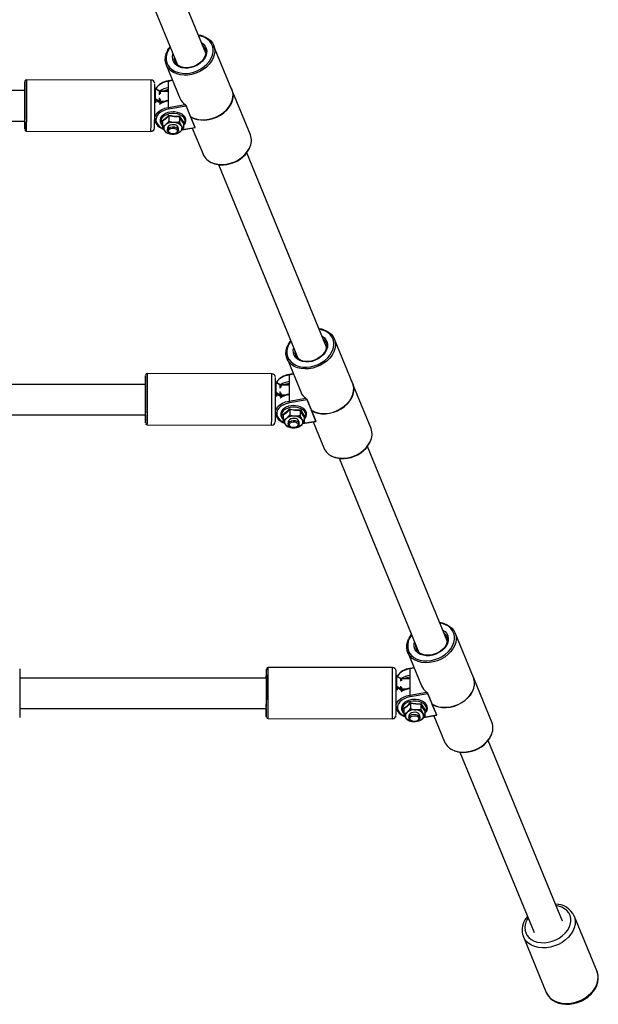
# Model space of a CAD drawing. Units: millimetres. Extents: x -5683 to 5205, y -3372 to 6620.
# Drawn here: x 1100 to 1417, y 2532 to 3070 of the extents above; entities that cross this region are included whole.
import ezdxf

# ---------------------------------------------------------------- set-up
doc = ezdxf.new("R2010")
doc.units = ezdxf.units.MM
doc.layers.add('Toestel 2D', color=7, linetype='Continuous', lineweight=20)

# ---------------------------------------------------------------- blocks, each defined once
blk = doc.blocks.new('SPK-11504')
at = {"layer": 'Toestel 2D', "linetype": 'Continuous', "lineweight": 25}
for p, q in [((1202.11, 3051.9), (1158.61, 3157.67)), ((1143.17, 3151.31), (1186.68, 3045.52)), ((1216.47, 3031.86), (1206.45, 3056.21)), ((1180.55, 3045.56), (1188.03, 3027.38)), ((1185.18, 3047.47), (1185.42, 3046.96)), ((1172.23, 3037.25), (1104.23, 3037.41)), ((1184.09, 3036.97), (1181.64, 3036.56)), ((1181.64, 3036.56), (1181.64, 3033.03)), ((1183.99, 3037.2), (1181.7, 3036.82)), ((1103.23, 3031.49), (1036.53, 3031.49)), ((1174.4, 3032.57), (1174.4, 3027.21)), ((1176.84, 3031.14), (1174.4, 3032.57)), ((1176.76, 3031.34), (1174.48, 3032.67)), ((1176.84, 3029.28), (1176.84, 3031.14)), ((1181.64, 3031.23), (1177.18, 3031.24)), ((1177.18, 3031.06), (1177.18, 3029.76)), ((1181.64, 3031.05), (1177.18, 3031.06)), ((1181.64, 3033.03), (1181.64, 3025.82)), ((1216.59, 3031.83), (1216.56, 3031.89)), ((1226.51, 3007.43), (1216.97, 3030.64)), ((1174.4, 3027.21), (1176.84, 3025.77)), ((1174.73, 3026.19), (1174.72, 3024.78)), ((1176.51, 3025.15), (1174.73, 3026.19)), ((1176.84, 3025.77), (1176.84, 3027.64)), ((1177.18, 3026.98), (1177.18, 3025.69)), ((1177.18, 3025.69), (1180.11, 3025.68)), ((1178.29, 3024.98), (1177.18, 3024.99)), ((1181.64, 3025.82), (1181.64, 3022.3)), ((1181.64, 3022.3), (1190.86, 3023.86)), ((1193.85, 3017.38), (1191.36, 3023.42)), ((1191.49, 3022.96), (1181.82, 3021.33)), ((1191.49, 3022.96), (1196.24, 3011.42)), ((1036.53, 3014.79), (1103.19, 3014.79)), ((1174.2, 3014.79), (1174.4, 3014.79)), ((1174.41, 3013.82), (1174.73, 3014.01)), ((1178.47, 3014.54), (1178.18, 3015.05)), ((1178.47, 3014.74), (1178.47, 3011.91)), ((1182.01, 3017.67), (1182.01, 3014.84)), ((1187.73, 3017.17), (1187.73, 3014.34)), ((1190.21, 3014), (1189.92, 3013.71)), ((1189.92, 3013.74), (1189.92, 3010.91)), ((1193.85, 3017.27), (1193.85, 3017.38)), ((1193.85, 3017.27), (1193.88, 3017.21)), ((1196.36, 3011.27), (1193.94, 3017.17)), ((1104.16, 3009.41), (1172.16, 3009.25)), ((1181.19, 3010.95), (1181.19, 3009.85)), ((1182.55, 3008.23), (1182.86, 3008.11)), ((1185.53, 3008.11), (1185.84, 3008.23)), ((1187.19, 3009.85), (1187.19, 3010.95)), ((1189.14, 3010.04), (1196.35, 3011.27)), ((1189.32, 3010.25), (1196.24, 3011.42)), ((1194.77, 3011), (1200.62, 2996.78)), ((1268.12, 2891.42), (1224.5, 2997.47)), ((1209.06, 2991.11), (1252.68, 2885.04)), ((1282.47, 2871.37), (1272.45, 2895.73)), ((1246.56, 2885.08), (1254.04, 2866.9)), ((1251.18, 2886.98), (1251.42, 2886.48)), ((1238.23, 2876.77), (1170.23, 2876.93)), ((1250.09, 2876.49), (1247.65, 2876.08)), ((1247.65, 2876.08), (1247.65, 2872.55)), ((1250, 2876.72), (1247.71, 2876.33)), ((1169.24, 2871.02), (1048.89, 2871.02)), ((1240.4, 2872.09), (1240.4, 2866.72)), ((1242.85, 2870.66), (1240.4, 2872.09)), ((1242.76, 2870.85), (1240.48, 2872.19)), ((1242.85, 2868.88), (1242.85, 2870.66)), ((1247.65, 2870.74), (1243.18, 2870.76)), ((1243.18, 2870.58), (1243.18, 2869.34)), ((1247.65, 2870.57), (1243.18, 2870.58)), ((1247.65, 2872.55), (1247.65, 2865.34)), ((1282.59, 2871.35), (1282.56, 2871.41)), ((1292.52, 2846.95), (1282.97, 2870.16)), ((1240.4, 2866.72), (1242.85, 2865.29)), ((1242.51, 2864.67), (1240.73, 2865.71)), ((1240.73, 2865.71), (1240.73, 2864.31)), ((1242.85, 2865.29), (1242.85, 2867.07)), ((1243.18, 2866.45), (1243.18, 2865.21)), ((1243.18, 2865.21), (1246.11, 2865.2)), ((1244.3, 2864.5), (1243.18, 2864.5)), ((1247.65, 2865.34), (1247.65, 2861.82)), ((1247.65, 2861.82), (1256.87, 2863.38)), ((1257.49, 2862.48), (1247.83, 2860.84)), ((1259.86, 2856.9), (1257.37, 2862.94)), ((1257.49, 2862.48), (1262.24, 2850.94)), ((1248.01, 2857.19), (1248.01, 2854.36)), ((1253.73, 2856.69), (1253.73, 2853.86)), ((1259.86, 2856.79), (1259.86, 2856.9)), ((1259.86, 2856.79), (1259.88, 2856.73)), ((1262.37, 2850.79), (1259.94, 2856.69)), ((1048.89, 2854.32), (1169.19, 2854.32)), ((1240.2, 2854.32), (1240.4, 2854.32)), ((1240.41, 2853.34), (1240.73, 2853.52)), ((1244.48, 2854.05), (1244.19, 2854.57)), ((1244.48, 2854.26), (1244.48, 2851.43)), ((1256.21, 2853.52), (1255.92, 2853.22)), ((1255.92, 2853.26), (1255.92, 2850.43)), ((1170.17, 2848.93), (1238.17, 2848.77)), ((1247.2, 2850.47), (1247.2, 2849.36)), ((1248.56, 2847.75), (1248.86, 2847.62)), ((1251.54, 2847.62), (1251.84, 2847.75)), ((1253.2, 2849.36), (1253.2, 2850.47)), ((1255.14, 2849.56), (1262.36, 2850.79)), ((1255.32, 2849.77), (1262.24, 2850.94)), ((1260.77, 2850.52), (1266.62, 2836.3)), ((1334.15, 2730.88), (1290.5, 2836.99)), ((1275.06, 2830.63), (1318.71, 2724.5)), ((1348.5, 2710.83), (1338.48, 2735.19)), ((1312.59, 2724.54), (1320.06, 2706.36)), ((1317.21, 2726.44), (1317.45, 2725.94)), ((1100.38, 2715.5), (1100.38, 2688.9)), ((1304.26, 2716.23), (1236.26, 2716.39)), ((1306.43, 2711.55), (1306.43, 2706.18)), ((1308.88, 2710.12), (1306.43, 2711.55)), ((1308.79, 2710.31), (1306.51, 2711.65)), ((1316.12, 2715.95), (1313.67, 2715.54)), ((1313.67, 2715.54), (1313.67, 2712.01)), ((1313.67, 2712.01), (1313.67, 2704.8)), ((1316.02, 2716.18), (1313.74, 2715.79)), ((1235.26, 2710.55), (1100.38, 2710.55)), ((1306.43, 2706.18), (1308.88, 2704.75)), ((1308.88, 2708.8), (1308.88, 2710.12)), ((1308.88, 2704.75), (1308.88, 2706.07)), ((1313.67, 2710.2), (1309.21, 2710.21)), ((1309.21, 2710.04), (1309.21, 2709.11)), ((1313.67, 2710.02), (1309.21, 2710.04)), ((1348.62, 2710.81), (1348.59, 2710.87)), ((1358.54, 2686.41), (1349, 2709.62)), ((1306.76, 2705.17), (1306.75, 2703.84)), ((1308.54, 2704.13), (1306.76, 2705.17)), ((1309.21, 2705.59), (1309.21, 2704.67)), ((1309.21, 2704.67), (1312.14, 2704.66)), ((1310.32, 2703.96), (1309.21, 2703.96)), ((1313.67, 2704.8), (1313.67, 2701.27)), ((1313.67, 2701.27), (1322.89, 2702.84)), ((1323.52, 2701.94), (1313.85, 2700.3)), ((1325.88, 2696.36), (1323.4, 2702.4)), ((1323.52, 2701.94), (1328.27, 2690.4)), ((1314.04, 2696.65), (1314.04, 2693.82)), ((1319.76, 2696.15), (1319.76, 2693.32)), ((1325.88, 2696.25), (1325.88, 2696.36)), ((1325.88, 2696.25), (1325.91, 2696.19)), ((1328.4, 2690.25), (1325.97, 2696.15)), ((1100.38, 2693.85), (1235.22, 2693.85)), ((1306.23, 2693.85), (1306.42, 2693.85)), ((1306.44, 2692.8), (1306.76, 2692.98)), ((1310.51, 2693.51), (1310.22, 2694.03)), ((1310.51, 2693.72), (1310.51, 2690.89)), ((1313.23, 2689.93), (1313.23, 2688.82)), ((1319.23, 2688.82), (1319.23, 2689.93)), ((1321.17, 2689.02), (1328.39, 2690.25)), ((1321.35, 2689.23), (1328.27, 2690.4)), ((1322.24, 2692.98), (1321.95, 2692.68)), ((1321.95, 2692.72), (1321.95, 2689.89)), ((1326.8, 2689.98), (1332.65, 2675.76)), ((1236.19, 2688.39), (1304.19, 2688.23)), ((1314.59, 2687.21), (1314.89, 2687.08)), ((1317.57, 2687.08), (1317.87, 2687.21)), ((1397.11, 2577.8), (1356.53, 2676.45)), ((1341.09, 2670.08), (1381.66, 2571.44)), ((1416.08, 2550.17), (1403.57, 2580.58)), ((1375.83, 2569.17), (1388.34, 2538.76))]:
    blk.add_line(p, q, dxfattribs=at)
at = {"layer": 'Toestel 2D', "linetype": 'Continuous', "lineweight": 25, "flags": 128}
for points in [[(1200.96, 3061.11), (1201.63, 3060.85), (1203.26, 3059.98), (1204.64, 3058.88), (1205.73, 3057.56), (1206.5, 3056.08), (1206.94, 3054.46), (1207.03, 3052.75), (1206.76, 3050.99), (1206.16, 3049.23), (1205.22, 3047.51), (1203.99, 3045.88), (1202.48, 3044.38), (1200.74, 3043.04), (1198.81, 3041.91), (1196.74, 3041.02), (1194.59, 3040.37), (1192.41, 3040), (1190.26, 3039.92), (1188.2, 3040.11), (1186.27, 3040.59), (1184.52, 3041.33), (1183.02, 3042.32), (1181.78, 3043.54), (1180.84, 3044.94), (1180.24, 3046.49), (1179.98, 3048.17), (1180.06, 3049.91), (1180.5, 3051.67), (1180.98, 3052.85)], [(1182.68, 3055.25), (1182.56, 3055.08), (1181.55, 3053.43), (1180.86, 3051.72), (1180.51, 3049.99), (1180.51, 3048.31), (1180.86, 3046.71), (1181.55, 3045.23), (1182.56, 3043.92), (1183.86, 3042.81), (1185.42, 3041.94), (1187.2, 3041.32), (1189.15, 3040.97), (1191.21, 3040.91), (1193.32, 3041.13), (1195.44, 3041.62), (1197.5, 3042.39), (1199.44, 3043.39), (1201.22, 3044.61), (1202.78, 3046.02), (1204.09, 3047.57), (1205.1, 3049.22), (1205.79, 3050.93), (1206.14, 3052.65), (1206.14, 3054.34), (1205.79, 3055.94), (1205.1, 3057.42), (1204.09, 3058.73), (1202.78, 3059.83), (1201.22, 3060.71), (1199.44, 3061.33), (1198.13, 3061.6)], [(1200.81, 3061.23), (1199.56, 3061.63), (1198, 3061.89)], [(1199.65, 3057.88), (1199.79, 3057.8), (1200.96, 3056.93), (1201.85, 3055.86), (1202.44, 3054.62), (1202.69, 3053.27), (1202.61, 3051.84), (1202.18, 3050.39), (1201.44, 3048.98), (1200.41, 3047.65), (1199.12, 3046.46), (1197.62, 3045.44), (1195.96, 3044.64), (1194.21, 3044.07), (1192.43, 3043.77), (1190.68, 3043.74), (1189.02, 3043.98), (1187.52, 3044.5), (1186.23, 3045.25), (1185.2, 3046.23), (1184.46, 3047.39), (1184.04, 3048.69), (1183.95, 3050.09), (1184.21, 3051.53)], [(1201.52, 3054.93), (1200.89, 3055.79), (1200.28, 3056.37)], [(1201.52, 3054.88), (1201.65, 3054.7), (1202.06, 3053.57), (1202.18, 3052.33), (1201.99, 3051.04), (1201.5, 3049.75), (1200.74, 3048.5), (1199.72, 3047.33), (1198.49, 3046.29), (1197.08, 3045.41), (1195.55, 3044.72), (1193.94, 3044.25), (1192.33, 3044.01), (1190.75, 3044.01), (1189.28, 3044.25), (1187.96, 3044.71), (1186.83, 3045.38), (1185.93, 3046.23), (1185.43, 3047)], [(1201.82, 3054.31), (1201.66, 3054.67), (1201.52, 3054.93)], [(1103.2, 3013.45), (1103.2, 3014.96), (1103.21, 3016.7), (1103.22, 3018.62), (1103.22, 3020.67), (1103.23, 3022.8), (1103.24, 3024.95), (1103.24, 3027.05), (1103.24, 3029.06), (1103.24, 3030.91), (1103.24, 3032.55), (1103.24, 3033.95), (1103.24, 3035.06), (1103.24, 3035.85), (1103.23, 3036.3), (1103.22, 3036.41), (1103.22, 3036.15), (1103.21, 3035.55), (1103.2, 3034.62), (1103.2, 3033.38), (1103.19, 3031.87), (1103.19, 3031.49)], [(1103.2, 3031.49), (1103.2, 3031.66), (1103.21, 3032.58), (1103.21, 3033.17), (1103.22, 3033.41), (1103.22, 3033.29), (1103.23, 3032.81), (1103.23, 3031.99), (1103.23, 3030.86), (1103.23, 3029.46), (1103.23, 3027.84), (1103.23, 3026.07), (1103.23, 3024.19), (1103.22, 3022.29), (1103.22, 3020.43), (1103.21, 3018.68), (1103.2, 3017.1), (1103.2, 3015.75)], [(1181.64, 3032.03), (1180.11, 3031.65), (1178.98, 3031.23)], [(1193.85, 3017.27), (1195.52, 3016.42), (1197.41, 3015.83), (1199.45, 3015.52), (1201.6, 3015.5), (1203.8, 3015.77), (1205.99, 3016.32), (1208.11, 3017.13), (1210.12, 3018.19), (1211.96, 3019.47), (1213.57, 3020.93), (1214.92, 3022.54), (1215.98, 3024.25), (1216.71, 3026.02), (1217.09, 3027.81), (1217.12, 3029.56), (1216.8, 3031.23), (1216.13, 3032.78), (1215.99, 3033)], [(1193.85, 3017.38), (1195.51, 3016.52), (1197.38, 3015.92), (1199.41, 3015.61), (1201.54, 3015.58), (1203.73, 3015.83), (1205.92, 3016.37), (1208.04, 3017.18), (1210.04, 3018.23), (1211.87, 3019.5), (1213.48, 3020.95), (1214.83, 3022.55), (1215.88, 3024.25), (1216.61, 3026.02), (1217, 3027.8), (1217.03, 3029.54), (1216.7, 3031.21), (1216.47, 3031.86)], [(1193.88, 3017.21), (1195.55, 3016.36), (1197.43, 3015.77), (1199.47, 3015.46), (1201.62, 3015.44), (1203.82, 3015.71), (1206.01, 3016.25), (1208.14, 3017.07), (1210.15, 3018.13), (1211.98, 3019.4), (1213.6, 3020.87), (1214.95, 3022.47), (1216, 3024.19), (1216.73, 3025.96), (1217.12, 3027.74), (1217.15, 3029.5), (1216.82, 3031.17), (1216.59, 3031.83)], [(1190.86, 3023.86), (1191.1, 3023.67), (1191.36, 3023.42)], [(1174.21, 3016.4), (1174.29, 3016.95), (1174.74, 3018.18), (1175.55, 3019.32), (1176.7, 3020.34), (1178.14, 3021.2), (1179.81, 3021.86), (1181.64, 3022.3)], [(1181.82, 3021.33), (1180.11, 3020.92), (1178.56, 3020.3), (1177.23, 3019.51), (1176.16, 3018.56), (1175.4, 3017.49), (1174.98, 3016.36), (1174.91, 3015.19), (1175.2, 3014.03), (1175.84, 3012.93), (1176.8, 3011.94), (1178.04, 3011.08), (1179.09, 3010.56)], [(1189.92, 3012.32), (1190.51, 3012.93), (1191.07, 3013.91), (1191.29, 3014.94), (1191.19, 3015.95), (1190.78, 3016.91), (1190.09, 3017.79), (1189.14, 3018.55), (1187.96, 3019.16), (1186.61, 3019.6), (1185.12, 3019.84), (1184.33, 3019.88), (1182.84, 3019.79), (1181.41, 3019.5), (1180.09, 3019.01), (1178.95, 3018.34), (1178.04, 3017.51), (1177.42, 3016.56), (1177.12, 3015.53), (1177.15, 3014.51), (1177.49, 3013.53), (1178.12, 3012.64), (1178.47, 3012.33)], [(1185.1, 3018.99), (1183.54, 3019.01), (1182.01, 3018.8), (1180.6, 3018.36), (1179.39, 3017.73), (1178.43, 3016.94), (1177.79, 3016.03), (1177.49, 3015.04), (1177.55, 3014.04), (1177.97, 3013.07), (1178.47, 3012.44)], [(1189.92, 3012.44), (1190.32, 3012.93), (1190.8, 3013.88), (1190.92, 3014.88), (1190.67, 3015.87), (1190.08, 3016.8), (1189.17, 3017.61), (1188, 3018.27), (1186.61, 3018.74), (1185.1, 3018.99)], [(1174.23, 3016.23), (1174.2, 3015.81), (1174.43, 3014.63), (1174.97, 3013.5), (1175.78, 3012.47), (1176.87, 3011.54), (1178.19, 3010.75), (1179.27, 3010.3)], [(1182.01, 3017.67), (1180.27, 3016.02), (1178.47, 3014.74)], [(1178.47, 3011.91), (1180.05, 3012.77), (1180.24, 3012.92)], [(1180.24, 3012.92), (1181.67, 3014.41), (1182.01, 3014.84)], [(1184.6, 3012.86), (1183.56, 3012.84), (1182.59, 3012.58), (1181.82, 3012.13), (1181.34, 3011.54), (1181.19, 3010.95)], [(1187.73, 3017.17), (1184.91, 3017.21), (1182.01, 3017.67)], [(1187.73, 3014.34), (1187, 3014.21), (1184.87, 3014.13)], [(1189.92, 3013.74), (1188.84, 3015.22), (1187.73, 3017.17)], [(1187.73, 3014.34), (1188.71, 3012.36), (1188.82, 3012.17)], [(1103.16, 3010.41), (1103.17, 3010.42), (1103.17, 3010.42)], [(1179.57, 3009.74), (1178.68, 3011.43), (1178.47, 3011.91)], [(1180.66, 3008.48), (1179.68, 3009.56), (1179.57, 3009.74)], [(1182.55, 3008.23), (1182.47, 3008.27), (1181.73, 3008.75), (1181.29, 3009.35), (1181.21, 3010.02), (1181.48, 3010.67), (1182.08, 3011.21), (1182.94, 3011.59), (1183.94, 3011.76), (1184.98, 3011.7)], [(1184.84, 3010.93), (1185.69, 3010.66), (1186.32, 3010.2), (1186.62, 3009.62), (1186.55, 3009.01), (1186.13, 3008.46), (1185.41, 3008.06), (1184.51, 3007.86), (1183.55, 3007.91), (1182.7, 3008.18), (1182.07, 3008.64), (1181.77, 3009.22), (1181.83, 3009.83), (1182.26, 3010.38), (1182.98, 3010.78), (1183.88, 3010.98), (1184.84, 3010.93)], [(1186.38, 3007.98), (1185.65, 3007.85), (1183.52, 3007.77)], [(1184.98, 3011.7), (1185.92, 3011.42), (1186.66, 3010.94), (1187.1, 3010.34), (1187.18, 3009.67), (1186.91, 3009.02), (1186.31, 3008.48), (1185.84, 3008.23)], [(1188.15, 3008.99), (1186.72, 3008.11), (1186.38, 3007.98)], [(1189.92, 3010.91), (1188.34, 3009.15), (1188.15, 3008.99)], [(1188.82, 3012.17), (1189.71, 3011.09), (1189.92, 3010.91)], [(1266.96, 2900.63), (1267.64, 2900.37), (1269.27, 2899.5), (1270.65, 2898.39), (1271.73, 2897.08), (1272.51, 2895.6), (1272.94, 2893.98), (1273.03, 2892.27), (1272.77, 2890.51), (1272.16, 2888.75), (1271.23, 2887.03), (1269.99, 2885.4), (1268.48, 2883.89), (1266.74, 2882.56), (1264.81, 2881.43), (1262.74, 2880.53), (1260.59, 2879.89), (1258.42, 2879.52), (1256.27, 2879.44), (1254.2, 2879.63), (1252.27, 2880.11), (1250.53, 2880.85), (1249.02, 2881.84), (1247.78, 2883.05), (1246.85, 2884.46), (1246.24, 2886.01), (1245.98, 2887.68), (1246.07, 2889.42), (1246.5, 2891.19), (1246.98, 2892.36)], [(1248.68, 2894.76), (1248.56, 2894.6), (1247.55, 2892.94), (1246.86, 2891.23), (1246.51, 2889.51), (1246.51, 2887.83), (1246.86, 2886.23), (1247.55, 2884.75), (1248.56, 2883.44), (1249.87, 2882.33), (1251.43, 2881.46), (1253.21, 2880.84), (1255.15, 2880.49), (1257.21, 2880.42), (1259.33, 2880.64), (1261.44, 2881.14), (1263.5, 2881.9), (1265.45, 2882.91), (1267.22, 2884.13), (1268.79, 2885.54), (1270.09, 2887.09), (1271.1, 2888.74), (1271.79, 2890.45), (1272.14, 2892.17), (1272.14, 2893.86), (1271.79, 2895.46), (1271.1, 2896.93), (1270.09, 2898.24), (1268.79, 2899.35), (1267.22, 2900.23), (1265.45, 2900.85), (1264.13, 2901.12)], [(1266.82, 2900.75), (1265.56, 2901.15), (1264.01, 2901.41)], [(1265.66, 2897.4), (1265.8, 2897.32), (1266.97, 2896.45), (1267.86, 2895.38), (1268.44, 2894.14), (1268.69, 2892.78), (1268.61, 2891.36), (1268.19, 2889.91), (1267.45, 2888.5), (1266.41, 2887.17), (1265.12, 2885.98), (1263.62, 2884.96), (1261.97, 2884.15), (1260.22, 2883.59), (1258.43, 2883.29), (1256.68, 2883.26), (1255.03, 2883.5), (1253.53, 2884.01), (1252.24, 2884.77), (1251.2, 2885.75), (1250.46, 2886.91), (1250.04, 2888.21), (1249.96, 2889.61), (1250.21, 2891.05)], [(1267.52, 2894.4), (1267.65, 2894.22), (1268.06, 2893.09), (1268.18, 2891.85), (1267.99, 2890.56), (1267.51, 2889.27), (1266.74, 2888.02), (1265.73, 2886.85), (1264.49, 2885.81), (1263.09, 2884.93), (1261.55, 2884.24), (1259.95, 2883.77), (1258.33, 2883.53), (1256.76, 2883.53), (1255.28, 2883.77), (1253.96, 2884.23), (1252.83, 2884.9), (1251.93, 2885.74), (1251.43, 2886.52)], [(1267.52, 2894.45), (1266.89, 2895.31), (1266.28, 2895.89)], [(1267.83, 2893.83), (1267.67, 2894.19), (1267.52, 2894.45)], [(1169.2, 2852.96), (1169.21, 2854.47), (1169.22, 2856.21), (1169.22, 2858.14), (1169.23, 2860.19), (1169.23, 2862.32), (1169.24, 2864.47), (1169.24, 2866.57), (1169.25, 2868.57), (1169.25, 2870.43), (1169.25, 2872.07), (1169.25, 2873.47), (1169.24, 2874.58), (1169.24, 2875.37), (1169.23, 2875.82), (1169.23, 2875.92), (1169.22, 2875.67), (1169.22, 2875.07), (1169.21, 2874.14), (1169.2, 2872.9), (1169.19, 2871.39), (1169.19, 2871.02)], [(1169.2, 2871.02), (1169.2, 2871.18), (1169.21, 2872.1), (1169.22, 2872.69), (1169.22, 2872.93), (1169.23, 2872.8), (1169.23, 2872.33), (1169.23, 2871.51), (1169.24, 2870.38), (1169.24, 2868.98), (1169.24, 2867.36), (1169.23, 2865.59), (1169.23, 2863.71), (1169.23, 2861.81), (1169.22, 2859.95), (1169.21, 2858.2), (1169.21, 2856.62), (1169.2, 2855.26)], [(1247.65, 2871.55), (1246.12, 2871.17), (1244.99, 2870.75)], [(1259.86, 2856.79), (1261.53, 2855.94), (1263.41, 2855.35), (1265.45, 2855.04), (1267.6, 2855.02), (1269.8, 2855.29), (1271.99, 2855.83), (1274.12, 2856.65), (1276.13, 2857.71), (1277.96, 2858.99), (1279.57, 2860.45), (1280.93, 2862.06), (1281.98, 2863.77), (1282.71, 2865.54), (1283.1, 2867.32), (1283.13, 2869.08), (1282.8, 2870.75), (1282.13, 2872.3), (1282, 2872.52)], [(1259.86, 2856.9), (1261.51, 2856.04), (1263.38, 2855.44), (1265.41, 2855.12), (1267.55, 2855.09), (1269.74, 2855.35), (1271.92, 2855.89), (1274.04, 2856.69), (1276.04, 2857.74), (1277.87, 2859.01), (1279.48, 2860.47), (1280.83, 2862.07), (1281.89, 2863.77), (1282.62, 2865.54), (1283, 2867.32), (1283.03, 2869.06), (1282.7, 2870.73), (1282.47, 2871.37)], [(1259.88, 2856.73), (1261.55, 2855.87), (1263.44, 2855.29), (1265.48, 2854.98), (1267.63, 2854.96), (1269.83, 2855.22), (1272.02, 2855.77), (1274.14, 2856.59), (1276.15, 2857.65), (1277.99, 2858.92), (1279.6, 2860.38), (1280.95, 2861.99), (1282.01, 2863.71), (1282.74, 2865.48), (1283.12, 2867.26), (1283.15, 2869.01), (1282.83, 2870.69), (1282.59, 2871.35)], [(1256.87, 2863.38), (1257.11, 2863.19), (1257.37, 2862.94)], [(1240.2, 2855.73), (1240.29, 2856.47), (1240.74, 2857.7), (1241.56, 2858.84), (1242.7, 2859.86), (1244.14, 2860.72), (1245.81, 2861.38), (1247.65, 2861.82)], [(1247.83, 2860.84), (1246.12, 2860.44), (1244.56, 2859.82), (1243.23, 2859.03), (1242.16, 2858.08), (1241.4, 2857.01), (1240.98, 2855.87), (1240.92, 2854.7), (1241.21, 2853.55), (1241.84, 2852.45), (1242.8, 2851.46), (1244.04, 2850.6), (1245.1, 2850.08)], [(1255.92, 2851.84), (1256.52, 2852.45), (1257.07, 2853.43), (1257.29, 2854.46), (1257.19, 2855.47), (1256.79, 2856.43), (1256.1, 2857.3), (1255.15, 2858.07), (1253.97, 2858.68), (1252.62, 2859.12), (1251.13, 2859.36), (1250.34, 2859.4), (1248.85, 2859.31), (1247.41, 2859.02), (1246.09, 2858.53), (1244.95, 2857.86), (1244.05, 2857.03), (1243.42, 2856.08), (1243.13, 2855.05), (1243.16, 2854.03), (1243.5, 2853.05), (1244.12, 2852.16), (1244.48, 2851.84)], [(1251.1, 2858.51), (1249.54, 2858.53), (1248.02, 2858.31), (1246.61, 2857.88), (1245.39, 2857.25), (1244.44, 2856.46), (1243.79, 2855.54), (1243.49, 2854.56), (1243.55, 2853.56), (1243.97, 2852.59), (1244.48, 2851.96)], [(1248.01, 2857.19), (1246.27, 2855.54), (1244.48, 2854.26)], [(1253.73, 2856.69), (1250.92, 2856.73), (1248.01, 2857.19)], [(1255.92, 2851.96), (1256.33, 2852.45), (1256.8, 2853.4), (1256.92, 2854.4), (1256.68, 2855.39), (1256.09, 2856.32), (1255.18, 2857.13), (1254, 2857.79), (1252.62, 2858.26), (1251.1, 2858.51)], [(1255.92, 2853.26), (1254.84, 2854.74), (1253.73, 2856.69)], [(1240.24, 2855.75), (1240.21, 2855.33), (1240.44, 2854.14), (1240.97, 2853.02), (1241.79, 2851.98), (1242.87, 2851.05), (1244.19, 2850.26), (1245.28, 2849.82)], [(1244.48, 2851.43), (1246.06, 2852.29), (1246.24, 2852.44)], [(1245.57, 2849.26), (1244.69, 2850.95), (1244.48, 2851.43)], [(1246.24, 2852.44), (1247.67, 2853.93), (1248.01, 2854.36)], [(1250.6, 2852.38), (1249.56, 2852.35), (1248.6, 2852.1), (1247.83, 2851.65), (1247.34, 2851.06), (1247.2, 2850.47)], [(1248.56, 2847.75), (1248.47, 2847.79), (1247.74, 2848.26), (1247.3, 2848.87), (1247.21, 2849.54), (1247.48, 2850.18), (1248.09, 2850.73), (1248.94, 2851.11), (1249.95, 2851.28), (1250.99, 2851.22)], [(1253.73, 2853.86), (1253, 2853.73), (1250.87, 2853.65)], [(1253.73, 2853.86), (1254.71, 2851.88), (1254.83, 2851.69)], [(1254.83, 2851.69), (1255.71, 2850.61), (1255.92, 2850.43)], [(1169.17, 2849.93), (1169.17, 2849.94), (1169.17, 2849.94)], [(1246.67, 2848), (1245.69, 2849.08), (1245.57, 2849.26)], [(1250.84, 2850.45), (1251.69, 2850.18), (1252.32, 2849.72), (1252.62, 2849.14), (1252.56, 2848.53), (1252.13, 2847.98), (1251.41, 2847.58), (1250.51, 2847.38), (1249.56, 2847.42), (1248.7, 2847.7), (1248.08, 2848.16), (1247.77, 2848.74), (1247.84, 2849.35), (1248.26, 2849.9), (1248.98, 2850.3), (1249.89, 2850.5), (1250.84, 2850.45)], [(1252.39, 2847.5), (1251.66, 2847.37), (1249.53, 2847.29)], [(1250.99, 2851.22), (1251.93, 2850.94), (1252.66, 2850.46), (1253.1, 2849.86), (1253.19, 2849.19), (1252.91, 2848.54), (1252.31, 2848), (1251.84, 2847.75)], [(1254.15, 2848.51), (1252.72, 2847.63), (1252.39, 2847.5)], [(1255.92, 2850.43), (1254.34, 2848.67), (1254.15, 2848.51)], [(1332.99, 2740.09), (1333.67, 2739.83), (1335.3, 2738.96), (1336.67, 2737.85), (1337.76, 2736.54), (1338.54, 2735.06), (1338.97, 2733.44), (1339.06, 2731.73), (1338.8, 2729.97), (1338.19, 2728.21), (1337.26, 2726.49), (1336.02, 2724.85), (1334.51, 2723.35), (1332.77, 2722.02), (1330.84, 2720.89), (1328.77, 2719.99), (1326.62, 2719.35), (1324.44, 2718.98), (1322.29, 2718.9), (1320.23, 2719.09), (1318.3, 2719.57), (1316.56, 2720.31), (1315.05, 2721.3), (1313.81, 2722.51), (1312.88, 2723.92), (1312.27, 2725.47), (1312.01, 2727.14), (1312.1, 2728.88), (1312.53, 2730.65), (1313.01, 2731.82)], [(1314.71, 2734.22), (1314.59, 2734.06), (1313.58, 2732.4), (1312.89, 2730.69), (1312.54, 2728.97), (1312.54, 2727.29), (1312.89, 2725.69), (1313.58, 2724.21), (1314.59, 2722.9), (1315.89, 2721.79), (1317.46, 2720.92), (1319.23, 2720.3), (1321.18, 2719.95), (1323.24, 2719.88), (1325.35, 2720.1), (1327.47, 2720.6), (1329.53, 2721.36), (1331.48, 2722.37), (1333.25, 2723.59), (1334.82, 2725), (1336.12, 2726.55), (1337.13, 2728.2), (1337.82, 2729.91), (1338.17, 2731.63), (1338.17, 2733.32), (1337.82, 2734.92), (1337.13, 2736.39), (1336.12, 2737.7), (1334.82, 2738.81), (1333.25, 2739.69), (1331.48, 2740.31), (1330.16, 2740.58)], [(1332.84, 2740.21), (1331.59, 2740.61), (1330.04, 2740.87)], [(1331.69, 2736.86), (1331.83, 2736.78), (1332.99, 2735.91), (1333.89, 2734.84), (1334.47, 2733.6), (1334.72, 2732.24), (1334.64, 2730.82), (1334.22, 2729.37), (1333.48, 2727.96), (1332.44, 2726.63), (1331.15, 2725.44), (1329.65, 2724.42), (1328, 2723.61), (1326.25, 2723.05), (1324.46, 2722.75), (1322.71, 2722.72), (1321.06, 2722.96), (1319.56, 2723.47), (1318.27, 2724.23), (1317.23, 2725.21), (1316.49, 2726.37), (1316.07, 2727.67), (1315.99, 2729.07), (1316.24, 2730.51)], [(1333.55, 2733.86), (1333.68, 2733.67), (1334.09, 2732.55), (1334.21, 2731.31), (1334.02, 2730.02), (1333.54, 2728.73), (1332.77, 2727.48), (1331.76, 2726.31), (1330.52, 2725.27), (1329.12, 2724.39), (1327.58, 2723.7), (1325.98, 2723.23), (1324.36, 2722.99), (1322.78, 2722.99), (1321.31, 2723.23), (1319.99, 2723.69), (1318.86, 2724.36), (1317.96, 2725.2), (1317.46, 2725.98)], [(1333.55, 2733.91), (1332.92, 2734.77), (1332.31, 2735.35)], [(1333.86, 2733.29), (1333.69, 2733.65), (1333.55, 2733.91)], [(1235.23, 2692.42), (1235.24, 2693.93), (1235.24, 2695.67), (1235.25, 2697.6), (1235.26, 2699.65), (1235.26, 2701.78), (1235.27, 2703.93), (1235.27, 2706.03), (1235.27, 2708.03), (1235.28, 2709.88), (1235.28, 2711.53), (1235.27, 2712.93), (1235.27, 2714.04), (1235.27, 2714.83), (1235.26, 2715.28), (1235.26, 2715.38), (1235.25, 2715.13), (1235.24, 2714.53), (1235.24, 2713.6), (1235.23, 2712.36), (1235.22, 2710.85), (1235.22, 2710.55)], [(1235.23, 2710.55), (1235.23, 2710.64), (1235.24, 2711.56), (1235.25, 2712.15), (1235.25, 2712.39), (1235.26, 2712.26), (1235.26, 2711.78), (1235.26, 2710.97), (1235.26, 2709.84), (1235.26, 2708.44), (1235.26, 2706.82), (1235.26, 2705.05), (1235.26, 2703.17), (1235.25, 2701.27), (1235.25, 2699.41), (1235.24, 2697.66), (1235.24, 2696.08), (1235.23, 2694.72)], [(1325.88, 2696.25), (1327.56, 2695.4), (1329.44, 2694.81), (1331.48, 2694.5), (1333.63, 2694.48), (1335.83, 2694.75), (1338.02, 2695.29), (1340.15, 2696.11), (1342.15, 2697.17), (1343.99, 2698.44), (1345.6, 2699.91), (1346.96, 2701.51), (1348.01, 2703.23), (1348.74, 2705), (1349.12, 2706.78), (1349.15, 2708.54), (1348.83, 2710.21), (1348.16, 2711.76), (1348.03, 2711.98)], [(1313.67, 2711.01), (1312.15, 2710.63), (1311.01, 2710.21)], [(1325.88, 2696.36), (1327.54, 2695.5), (1329.41, 2694.9), (1331.44, 2694.58), (1333.58, 2694.55), (1335.76, 2694.81), (1337.95, 2695.35), (1340.07, 2696.15), (1342.07, 2697.2), (1343.9, 2698.47), (1345.51, 2699.93), (1346.86, 2701.53), (1347.92, 2703.23), (1348.64, 2705), (1349.03, 2706.77), (1349.06, 2708.52), (1348.73, 2710.19), (1348.5, 2710.83)], [(1325.91, 2696.19), (1327.58, 2695.33), (1329.47, 2694.75), (1331.51, 2694.44), (1333.66, 2694.42), (1335.85, 2694.68), (1338.05, 2695.23), (1340.17, 2696.05), (1342.18, 2697.1), (1344.01, 2698.38), (1345.63, 2699.84), (1346.98, 2701.45), (1348.03, 2703.16), (1348.76, 2704.94), (1349.15, 2706.72), (1349.18, 2708.47), (1348.86, 2710.15), (1348.62, 2710.81)], [(1306.23, 2695.19), (1306.32, 2695.93), (1306.77, 2697.15), (1307.59, 2698.3), (1308.73, 2699.32), (1310.17, 2700.18), (1311.84, 2700.84), (1313.67, 2701.27)], [(1322.89, 2702.84), (1323.13, 2702.65), (1323.4, 2702.4)], [(1313.85, 2700.3), (1312.15, 2699.9), (1310.59, 2699.28), (1309.26, 2698.48), (1308.19, 2697.54), (1307.43, 2696.47), (1307.01, 2695.33), (1306.95, 2694.16), (1307.24, 2693.01), (1307.87, 2691.91), (1308.83, 2690.92), (1310.07, 2690.06), (1311.13, 2689.54)], [(1321.95, 2691.3), (1322.55, 2691.91), (1323.1, 2692.89), (1323.32, 2693.92), (1323.22, 2694.93), (1322.81, 2695.89), (1322.13, 2696.76), (1321.18, 2697.53), (1320, 2698.14), (1318.65, 2698.58), (1317.16, 2698.82), (1316.37, 2698.86), (1314.87, 2698.77), (1313.44, 2698.48), (1312.12, 2697.99), (1310.98, 2697.32), (1310.08, 2696.49), (1309.45, 2695.53), (1309.15, 2694.51), (1309.18, 2693.49), (1309.53, 2692.51), (1310.15, 2691.62), (1310.51, 2691.3)], [(1317.13, 2697.97), (1315.57, 2697.99), (1314.05, 2697.77), (1312.64, 2697.34), (1311.42, 2696.71), (1310.47, 2695.92), (1309.82, 2695), (1309.52, 2694.02), (1309.58, 2693.02), (1310, 2692.05), (1310.51, 2691.42)], [(1314.04, 2696.65), (1312.3, 2695), (1310.51, 2693.72)], [(1319.76, 2696.15), (1316.95, 2696.19), (1314.04, 2696.65)], [(1321.95, 2691.42), (1322.35, 2691.9), (1322.83, 2692.86), (1322.95, 2693.86), (1322.71, 2694.85), (1322.11, 2695.78), (1321.21, 2696.59), (1320.03, 2697.25), (1318.65, 2697.72), (1317.13, 2697.97)], [(1321.95, 2692.72), (1320.87, 2694.2), (1319.76, 2696.15)], [(1306.27, 2695.21), (1306.24, 2694.79), (1306.47, 2693.6), (1307, 2692.48), (1307.81, 2691.44), (1308.9, 2690.51), (1310.22, 2689.72), (1311.31, 2689.28)], [(1310.51, 2690.89), (1312.09, 2691.75), (1312.27, 2691.9)], [(1311.6, 2688.72), (1310.72, 2690.41), (1310.51, 2690.89)], [(1312.27, 2691.9), (1313.7, 2693.39), (1314.04, 2693.82)], [(1316.63, 2691.84), (1315.59, 2691.81), (1314.63, 2691.56), (1313.85, 2691.11), (1313.37, 2690.52), (1313.23, 2689.93)], [(1314.59, 2687.21), (1314.5, 2687.25), (1313.76, 2687.72), (1313.33, 2688.33), (1313.24, 2689), (1313.51, 2689.64), (1314.11, 2690.19), (1314.97, 2690.57), (1315.98, 2690.74), (1317.01, 2690.68)], [(1316.87, 2689.91), (1317.72, 2689.64), (1318.35, 2689.18), (1318.65, 2688.6), (1318.59, 2687.99), (1318.16, 2687.44), (1317.44, 2687.04), (1316.54, 2686.84), (1315.59, 2686.88), (1314.73, 2687.16), (1314.11, 2687.62), (1313.8, 2688.2), (1313.87, 2688.81), (1314.29, 2689.36), (1315.01, 2689.76), (1315.92, 2689.95), (1316.87, 2689.91)], [(1319.76, 2693.32), (1319.03, 2693.19), (1316.9, 2693.11)], [(1317.01, 2690.68), (1317.96, 2690.4), (1318.69, 2689.92), (1319.13, 2689.31), (1319.22, 2688.65), (1318.94, 2688), (1318.34, 2687.46), (1317.87, 2687.21)], [(1319.76, 2693.32), (1320.74, 2691.34), (1320.85, 2691.15)], [(1321.95, 2689.89), (1320.37, 2688.13), (1320.18, 2687.97)], [(1320.85, 2691.15), (1321.74, 2690.07), (1321.95, 2689.89)], [(1235.2, 2689.39), (1235.2, 2689.4), (1235.2, 2689.4)], [(1312.69, 2687.46), (1311.72, 2688.54), (1311.6, 2688.72)], [(1318.42, 2686.96), (1317.69, 2686.83), (1315.55, 2686.75)], [(1320.18, 2687.97), (1318.75, 2687.09), (1318.42, 2686.96)], [(1376.68, 2573.01), (1377.06, 2571.45), (1377.77, 2570.02), (1378.79, 2568.76), (1380.09, 2567.7), (1381.64, 2566.87), (1383.4, 2566.29), (1385.31, 2565.98), (1387.33, 2565.95), (1389.41, 2566.19), (1391.47, 2566.7), (1393.48, 2567.47), (1395.36, 2568.48), (1397.08, 2569.7), (1398.58, 2571.09), (1399.83, 2572.61), (1400.79, 2574.24), (1401.43, 2575.91), (1401.73, 2577.59), (1401.7, 2579.23), (1401.32, 2580.79), (1400.61, 2582.21), (1399.59, 2583.48), (1398.29, 2584.54), (1396.74, 2585.37), (1394.98, 2585.95), (1393.65, 2586.19)], [(1403.6, 2580.53), (1403.98, 2579.32), (1404.2, 2577.6), (1404.08, 2575.82), (1403.63, 2574.02), (1402.84, 2572.24), (1401.75, 2570.52), (1400.38, 2568.91), (1398.76, 2567.43), (1396.92, 2566.13), (1394.92, 2565.03), (1392.79, 2564.16), (1390.59, 2563.55), (1388.37, 2563.2), (1386.18, 2563.12), (1384.08, 2563.32), (1382.1, 2563.79), (1380.31, 2564.52), (1378.73, 2565.5), (1377.41, 2566.69), (1376.38, 2568.07), (1375.79, 2569.27)], [(1375.21, 2571.51), (1375.39, 2570.51), (1375.81, 2569.29)], [(1388.28, 2538.99), (1388.45, 2538.49), (1389.29, 2537.01), (1390.4, 2535.69), (1391.74, 2534.56), (1393.3, 2533.64), (1395.05, 2532.94), (1396.96, 2532.49), (1398.98, 2532.28), (1401.08, 2532.34), (1403.2, 2532.65), (1405.3, 2533.21), (1407.34, 2534.01), (1409.27, 2535.03), (1411.05, 2536.25), (1412.65, 2537.65), (1414.03, 2539.2), (1415.16, 2540.87), (1416.01, 2542.64), (1416.55, 2544.45), (1416.77, 2546.26), (1416.67, 2548.02), (1416.26, 2549.7), (1416.02, 2550.23)], [(1388.34, 2538.76), (1388.89, 2537.66), (1389.92, 2536.28), (1391.24, 2535.09), (1392.81, 2534.11), (1394.61, 2533.38), (1396.58, 2532.91), (1398.69, 2532.71), (1400.88, 2532.79), (1403.1, 2533.14), (1405.3, 2533.75), (1407.43, 2534.62), (1409.43, 2535.72), (1411.27, 2537.02), (1412.89, 2538.5), (1414.26, 2540.11), (1415.35, 2541.83), (1416.13, 2543.61), (1416.59, 2545.41), (1416.71, 2547.19), (1416.49, 2548.91), (1416.08, 2550.17)]]:
    blk.add_lwpolyline(points, dxfattribs=at)
at = {"layer": 'Toestel 2D', "linetype": 'Continuous', "lineweight": 25}
for centre, radius, start, end in [((1188.78, 3049.87), 8.41, 137.7037, 157.882), ((1189.97, 3049.42), 5.18, 173.3383, 202.1142), ((1104.2, 3036.43), 0.97, 88.0929, 170.4611), ((-1149.92, 3028.06), 2254.17, 359.60888, 0.23759), ((-801.62, 3027.92), 1973.87, 359.45799, 0.27076), ((1172.34, 3035.36), 1.87, 5.4243, 93.9817), ((-494.71, 3027.18), 1668.95, 359.4532, 0.27695), ((1182.69, 3027.42), 9.45, 95.9787, 147.3185), ((1182.52, 3027.23), 9.37, 95.3711, 145.7761), ((1181.92, 3036.63), 0.285, 138.9101, 193.9399), ((1174.71, 3033.1), 0.481, 183.7152, 241.6005), ((1174.54, 3032.85), 0.314, 194.9198, 242.6764), ((1177.16, 3032.08), 0.84, 241.8356, 271.5312), ((1176.63, 3031.17), 0.21, 353.2122, 53.7309), ((1177.17, 3031.73), 0.675, 241.1362, 270.7817), ((1183.45, 3021.19), 11.98, 98.6935, 122.6997), ((1144.62, 3031.02), 32.56, 0.0713, 0.3864), ((1174.68, 3025.73), 0.468, 84.142, 163.141), ((1174.53, 3027.47), 0.299, 191.7441, 243.8849), ((1176, 3025.83), 0.844, 306.7806, 356.2232), ((1177.16, 3026.34), 1.35, 241.1336, 270.7796), ((1183.43, 3014.06), 11.9, 98.6456, 123.6319), ((1177.17, 3026.37), 0.675, 241.1362, 270.7817), ((988.05, 3025.85), 189.13, 359.7382, 359.9515), ((1183.18, 3015.42), 10.76, 97.8622, 122.5905), ((1195.56, 3030.54), 8.17, 202.7339, 234.8446), ((1193.78, 3023.84), 2.45, 189.6827, 200.8552), ((1170.46, 3028.13), 15.19, 300.5437, 318.8107), ((1184.6, 3022.34), 2.96, 180.8137, 200.0236), ((1186.58, 3037.16), 19.6, 256.1639, 273.8717), ((1180.71, 3017.6), 1.3, 2.977, 24.0414), ((1379.02, 3013.67), 275.87, 179.7669, 180.6762), ((1156.77, 3014.52), 53.61, 179.7105, 181.1823), ((939.73, 3016.1), 163.46, 359.0841, 359.8767), ((1007.98, 3015.56), 95.21, 358.7067, 0.1095), ((927.41, 3013.64), 175.79, 358.9515, 359.9363), ((984.66, 3012.26), 119.54, 358.6359, 0.2009), ((1174.62, 3013.67), 0.496, 85.5519, 149.6458), ((1178.08, 3014.66), 0.404, 10.9491, 74.6326), ((1181.56, 3010.98), 2.35, 124.2469, 211.8621), ((1184.1, 3007.64), 6.54, 83.2624, 126.1875), ((1185.98, 3024.75), 10.68, 248.1393, 264.0041), ((1184.83, 3010.46), 2.42, 11.8766, 95.4978), ((1184.75, 3008.94), 5.19, 38.4321, 88.7402), ((1188.53, 3017.1), 0.802, 140.5866, 174.7749), ((1203.88, 3025.26), 17.71, 205.5991, 219.4632), ((1190.24, 3013.67), 0.335, 96.4846, 167.86), ((1104.1, 3010.33), 0.904, 197.8886, 274.2176), ((1172.19, 3011.24), 1.97, 269.7597, 352.7879), ((1183.64, 3012.97), 5.19, 218.4342, 268.7388), ((1184.63, 3018.35), 10.64, 248.1078, 264.0356), ((1184.29, 3014.27), 6.54, 263.2612, 306.188), ((1186.83, 3010.93), 2.35, 304.2469, 31.8621), ((1196.4, 3011.43), 0.166, 183.6622, 256.085), ((1218.19, 3004.26), 8.91, 332.0163, 20.8405), ((1208.87, 3000.52), 9.06, 204.3744, 250.6738), ((1211.12, 3008.18), 16.98, 278.2631, 331.5292), ((1211.35, 3007.69), 16.64, 278.0698, 332.0239), ((1210.83, 3005.92), 14.8, 250.4422, 280.6625), ((1211, 3005.73), 14.75, 250.3294, 280.4801), ((1254.8, 2889.38), 8.42, 137.7156, 157.8623), ((1255.97, 2888.93), 5.17, 173.3216, 202.1204), ((1170.2, 2875.94), 0.971, 88.1572, 170.3832), ((-1083.92, 2867.58), 2254.17, 359.60888, 0.23759), ((-725.68, 2867.42), 1963.93, 359.45593, 0.27281), ((1238.35, 2874.88), 1.87, 5.3871, 94.0131), ((-412.92, 2866.66), 1653.17, 359.44926, 0.28088), ((1248.69, 2866.94), 9.45, 95.9789, 147.32), ((1248.52, 2866.75), 9.37, 95.3714, 145.7762), ((1247.92, 2876.15), 0.287, 139.1041, 193.7428), ((1240.72, 2872.61), 0.481, 183.7336, 241.6354), ((1240.55, 2872.37), 0.315, 194.9137, 242.5987), ((1243.16, 2871.59), 0.837, 241.7937, 271.5662), ((1242.64, 2870.68), 0.212, 353.4085, 53.5347), ((1243.17, 2871.25), 0.675, 241.1226, 270.7761), ((1249.46, 2860.71), 11.98, 98.6911, 122.704), ((1235.96, 2870.64), 7.22, 359.5187, 0.9391), ((1240.53, 2866.99), 0.299, 191.717, 243.8297), ((1240.69, 2865.25), 0.467, 84.086, 163.1922), ((1242.01, 2865.35), 0.844, 306.7542, 356.2156), ((1243.16, 2865.86), 1.35, 241.1448, 270.7635), ((1243.17, 2865.88), 0.674, 241.1149, 270.7838), ((1249.44, 2853.58), 11.9, 98.6481, 123.5373), ((1123.96, 2865.18), 119.23, 359.6756, 0.0141), ((1249.18, 2854.94), 10.76, 97.8549, 122.4778), ((1261.57, 2870.06), 8.17, 202.7456, 234.8333), ((1259.8, 2863.36), 2.46, 189.6809, 200.8017), ((1236.48, 2867.64), 15.18, 300.5334, 318.8168), ((1250.61, 2861.86), 2.96, 180.8368, 200.0278), ((1252.59, 2876.68), 19.6, 256.1625, 273.8736), ((1246.7, 2857.12), 1.31, 3.0728, 23.9455), ((1254.53, 2856.62), 0.8, 140.5454, 174.8188), ((1269.87, 2864.77), 17.69, 205.5944, 219.4675), ((1461.76, 2853.27), 292.61, 179.7945, 180.6538), ((1227.29, 2854.08), 58.13, 179.7595, 181.1268), ((997.54, 2853.12), 171.66, 358.9396, 359.9482), ((1017.2, 2855.5), 152, 359.0603, 359.9126), ((1079.13, 2855.03), 90.07, 358.6667, 0.1496), ((1049.9, 2851.78), 120.3, 358.6409, 0.1959), ((1240.62, 2853.19), 0.49, 85.1623, 150.0355), ((1244.08, 2854.18), 0.4, 10.5829, 75.0404), ((1247.57, 2850.5), 2.35, 124.2353, 211.8738), ((1250.1, 2847.16), 6.54, 83.2593, 126.1906), ((1251.97, 2864.22), 10.62, 248.0976, 264.0447), ((1250.84, 2849.98), 2.41, 11.8344, 95.5341), ((1250.76, 2848.46), 5.19, 38.4333, 88.7368), ((1252.83, 2850.45), 2.35, 304.2349, 31.8742), ((1256.25, 2853.19), 0.333, 96.1614, 168.1299), ((1170.1, 2849.85), 0.906, 197.9577, 274.1485), ((1238.2, 2850.76), 1.97, 269.71, 352.8376), ((1249.64, 2852.48), 5.19, 218.4329, 268.7373), ((1250.63, 2857.86), 10.63, 248.0986, 264.0414), ((1250.29, 2853.78), 6.54, 263.2593, 306.1906), ((1262.41, 2850.95), 0.166, 183.6524, 256.0948), ((1284.19, 2843.78), 8.91, 332.0187, 20.8418), ((1274.88, 2840.04), 9.06, 204.374, 250.6739), ((1277.13, 2847.7), 16.98, 278.264, 331.5284), ((1277.35, 2847.21), 16.64, 278.0677, 332.0271), ((1276.83, 2845.43), 14.8, 250.4414, 280.6633), ((1277, 2845.25), 14.75, 250.3284, 280.4813), ((1320.82, 2728.85), 8.41, 137.7029, 157.8829), ((1322.01, 2728.39), 5.18, 173.3373, 202.1155), ((1236.23, 2715.4), 0.97, 88.0964, 170.4575), ((-1017.89, 2707.04), 2254.17, 359.60888, 0.23759), ((-669.59, 2706.9), 1973.87, 359.45799, 0.27075), ((1304.37, 2714.34), 1.87, 5.4218, 93.9842), ((-362.68, 2706.15), 1668.95, 359.4532, 0.27695), ((1306.75, 2712.07), 0.481, 183.7132, 241.6064), ((1306.57, 2711.83), 0.315, 194.9325, 242.6553), ((1314.73, 2706.38), 9.46, 96.0196, 147.615), ((1314.55, 2706.21), 9.37, 95.3707, 145.7769), ((1315.49, 2700.17), 11.98, 98.6925, 122.7), ((1313.95, 2715.61), 0.284, 138.8834, 193.9636), ((1306.56, 2706.45), 0.299, 191.7397, 243.8893), ((1309.19, 2711.05), 0.841, 241.8545, 271.5201), ((1308.67, 2710.14), 0.21, 353.1976, 53.7455), ((1309.2, 2710.71), 0.677, 241.1675, 270.76), ((1276.54, 2709.99), 32.67, 0.0719, 0.3859), ((1327.6, 2709.51), 8.17, 202.7339, 234.8446), ((1306.71, 2704.71), 0.468, 84.1415, 163.1367), ((1308.03, 2704.81), 0.844, 306.7797, 356.2217), ((1309.19, 2705.31), 1.35, 241.1217, 270.7866), ((1309.2, 2705.34), 0.674, 241.1215, 270.806), ((1315.48, 2692.97), 11.97, 98.6838, 122.8565), ((1120.1, 2704.83), 189.11, 359.7381, 359.9515), ((1315.21, 2694.37), 10.79, 97.8316, 121.6356), ((1316.63, 2701.32), 2.96, 180.815, 200.0223), ((1325.81, 2702.81), 2.45, 189.6846, 200.8533), ((1302.49, 2707.12), 15.2, 300.5436, 318.8061), ((1318.62, 2716.14), 19.6, 256.163, 273.8728), ((1312.5, 2696.52), 1.55, 4.6553, 22.3071), ((1320.56, 2696.08), 0.798, 140.4916, 174.8726), ((1335.9, 2704.23), 17.69, 205.597, 219.4703), ((1515.64, 2692.69), 280.46, 179.7623, 180.6729), ((1291.78, 2693.55), 56.59, 179.6941, 181.1688), ((1140.02, 2694.54), 95.21, 358.7067, 0.1095), ((1059.45, 2692.62), 175.78, 358.9515, 359.9364), ((1071.75, 2695.08), 163.48, 359.0842, 359.8767), ((1116.68, 2691.24), 119.55, 358.636, 0.2008), ((1304.22, 2690.22), 1.97, 269.7606, 352.786), ((1306.64, 2692.69), 0.452, 83.3385, 171.4605), ((1310.11, 2693.64), 0.404, 10.9568, 74.6249), ((1313.59, 2689.95), 2.35, 124.2463, 211.8626), ((1316.13, 2686.62), 6.54, 83.2615, 126.1891), ((1318.02, 2703.73), 10.68, 248.1374, 264.0059), ((1316.86, 2689.43), 2.42, 11.876, 95.4967), ((1316.79, 2687.92), 5.19, 38.4347, 88.7382), ((1318.86, 2689.91), 2.35, 304.2479, 31.8614), ((1322.27, 2692.65), 0.331, 95.9525, 168.3387), ((1328.44, 2690.41), 0.166, 183.682, 256.0541), ((1236.13, 2689.31), 0.904, 197.8852, 274.226), ((1315.67, 2691.94), 5.19, 218.4335, 268.7394), ((1316.66, 2697.33), 10.63, 248.1059, 264.0375), ((1316.32, 2693.24), 6.54, 263.26, 306.1892), ((1350.22, 2683.24), 8.91, 332.0166, 20.8401), ((1340.9, 2679.5), 9.06, 204.3744, 250.6735), ((1343.16, 2687.16), 16.98, 278.2629, 331.5292), ((1343.38, 2686.67), 16.64, 278.0696, 332.0241), ((1342.86, 2684.89), 14.8, 250.4427, 280.6628), ((1343.03, 2684.7), 14.75, 250.328, 280.4814), ((1393.42, 2575.84), 11.17, 24.6918, 90.5329), ((1386.58, 2572.7), 11.44, 138.4471, 185.9611), ((1386.11, 2573.91), 9.47, 144.5789, 185.455)]:
    blk.add_arc(centre, radius, start, end, dxfattribs=at)
for centre, major_axis, ratio, start_param, end_param in [((1174.73, 3031.94), (-0.297, 0.734), 0.203082, 6.030841, 6.74883), ((1174.73, 3026.58), (-0.297, 0.734), 0.203082, 0.465645, 2.036441), ((1174.66, 3014.54), (0.303, 0.732), 0.206906, 3.404862, 4.249248), ((1240.73, 2871.46), (-0.297, 0.734), 0.203082, 6.030841, 6.74883), ((1240.73, 2866.1), (-0.297, 0.734), 0.203082, 0.465645, 2.036441), ((1240.66, 2854.06), (0.303, 0.732), 0.206906, 3.404862, 4.249248), ((1306.76, 2710.92), (-0.297, 0.734), 0.203082, 6.030841, 6.74883), ((1306.76, 2705.55), (-0.297, 0.734), 0.203082, 0.465645, 2.036441), ((1306.69, 2693.52), (0.303, 0.732), 0.206906, 3.404862, 4.249248)]:
    blk.add_ellipse(centre, major_axis=major_axis, ratio=ratio, start_param=start_param, end_param=end_param, dxfattribs=at)

msp = doc.modelspace()

# ---------------------------------------------------------------- block references
msp.add_blockref('SPK-11504', (0, 0))

doc.saveas('drawing.dxf')
